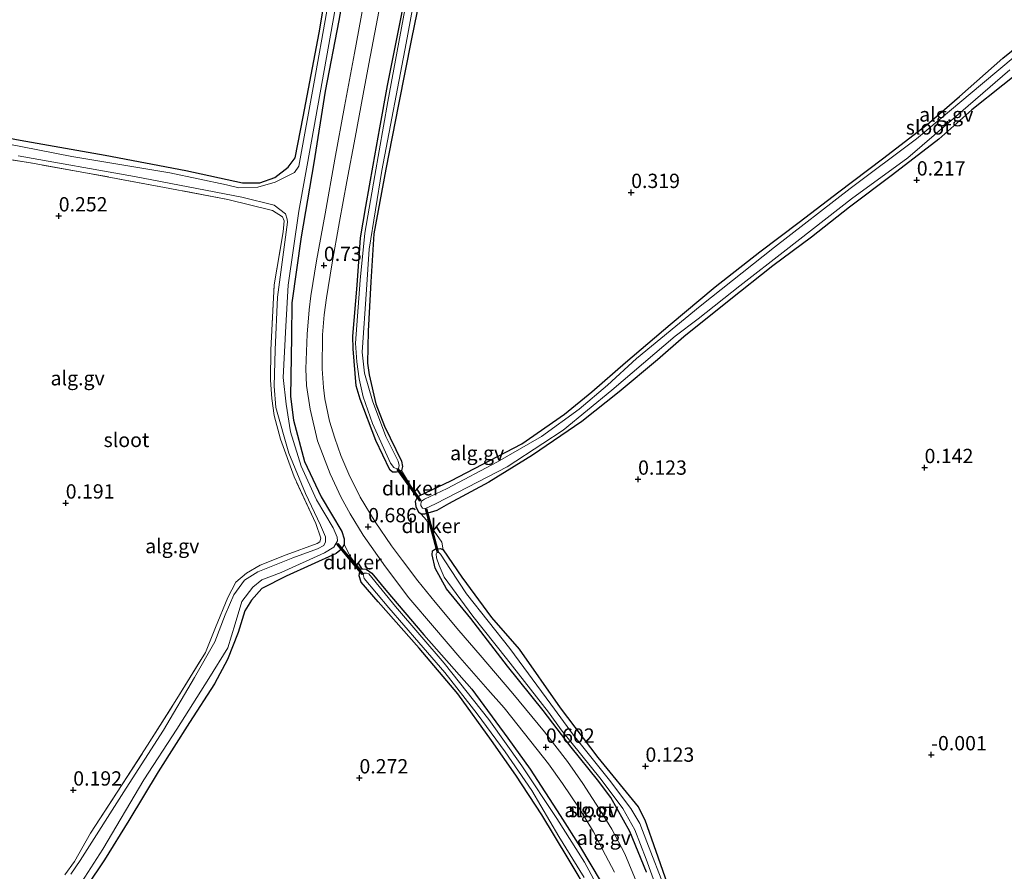
# Model space of a CAD drawing. Units: metres. Extents: x 189996 to 200005, y 512498 to 518751.
# Drawn here: x 191526 to 191698, y 513073 to 513221 of the extents above; entities that cross this region are included whole.
import ezdxf
from ezdxf.enums import TextEntityAlignment as Align

# ---------------------------------------------------------------- set-up
doc = ezdxf.new("R2010")
doc.units = ezdxf.units.M
doc.linetypes.add('IE-TERREINAFSCHEIDING', pattern=[10, 8, -2])
doc.layers.get('0').update_dxf_attribs({"lineweight": 25})
for name, color, linetype, lineweight in [('B-ME-AL-OVERIG-GV-B6', 7, 'BV-GELEIDERAIL', 18), ('B-ME-IE-GRONDWERKLIJN-GROND_INGERICHT-GV-B6', 253, 'Continuous', 18), ('B-ME-IE-TERREINAFSCHEIDING-DOORGANG-L-B1', 8, 'IE-TERREINAFSCHEIDING-KUNSTMATIG-OPEN', 18), ('B-ME-IE-TERREINAFSCHEIDING-RASTERHEKWERK-L-B1', 8, 'IE-TERREINAFSCHEIDING', 18), ('B-ME-OG-WATER-GV-B6', 153, 'Continuous', 18), ('B-ME-VH-VERH_SOORT-GV-B6', 8, 'Continuous', 18)]:
    doc.layers.add(name, color=color, linetype=linetype, lineweight=lineweight)
for name, color, linetype in [('B-ME-GW-HOOGTEPUNT-S-B1', 10, 'Continuous'), ('B-ME-GW-INSTEEKWATERGANG-L-B1', 10, 'Continuous'), ('B-ME-KW-DUIKER-GV-B6', 10, 'Continuous')]:
    doc.layers.add(name, color=color, linetype=linetype)
doc.styles.add('NLCS-ISO', font='NLCS-ISO.TTF')
doc.linetypes.add('BV-GELEIDERAIL', pattern='A,10,-3,[108,NLCS.SHX,S=1,R=0,X=0,Y=0],-3', length=16)
doc.linetypes.add('IE-TERREINAFSCHEIDING-KUNSTMATIG-OPEN', pattern='A,7,-1.5,[67,NLCS.SHX,S=0.75,R=0,X=0,Y=0],-1.5', length=10)

# ---------------------------------------------------------------- blocks, each defined once
blk = doc.blocks.new('hoogtepunt')
for p, q in [((-0.5, 0), (0.5, 0)), ((0, 0.5), (0, -0.5))]:
    blk.add_line(p, q)

msp = doc.modelspace()

# ---------------------------------------------------------------- linework, layer by layer
at = {"layer": 'B-ME-AL-OVERIG-GV-B6'}
for points in [[(191584.6272, 513237.2544, 0.3011), (191581.7604, 513221.1605, 0.2639), (191579.3831, 513208.7832, 0.2267), (191577.3779, 513196.2633, 0.2298), (191575.1906, 513183.3248, 0.298), (191573.551, 513171.8007, 0.36), (191573.4744, 513165.8542, 0.3693), (191573.3129, 513155.4745, 0.3631), (191573.8252, 513151.3208, 0.3507), (191575.7836, 513144.1132, 0.3321), (191578.6983, 513137.9064, 0.3662), (191582.278, 513131.8549, 0.2763), (191582.6709, 513130.5749, 0.2143), (191582.6776, 513129.6095, 0.1802), (191582.2275, 513128.7653, 0.1492), (191581.2656, 513128.0091, 0.1492), (191572.5344, 513124.052, 0.1771), (191568.3409, 513121.9072, 0.2546), (191566.5022, 513119.8827, 0.236), (191565.3582, 513118.0015, 0.1926), (191564.1681, 513114.2133, 0.1802), (191562.3023, 513109.5192, 0.1492), (191560.0697, 513105.2566, 0.1492), (191555.6621, 513098.4951, 0.1554), (191550.1942, 513089.8879, 0.1895), (191545.1084, 513081.3697, 0.1864), (191540.8391, 513074.5041, 0.1864), (191537.7682, 513069.9134, 0.2019)], [(191585.5018, 513125.3206, 0.0476), (191584.6838, 513126.2789, 0.176), (191583.8223, 513127.4542, 0.2039), (191582.6776, 513129.6095, 0.1802), (191582.6709, 513130.5749, 0.2143), (191582.278, 513131.8549, 0.2763), (191578.6983, 513137.9064, 0.3662), (191575.7836, 513144.1132, 0.3321), (191573.8252, 513151.3208, 0.3507), (191573.3129, 513155.4745, 0.3631), (191573.4744, 513165.8542, 0.3693), (191573.551, 513171.8007, 0.36), (191575.1906, 513183.3248, 0.298), (191577.3779, 513196.2633, 0.2298), (191579.3831, 513208.7832, 0.2267), (191581.7604, 513221.1605, 0.2639), (191584.6272, 513237.2544, 0.3011)], [(191511.0027, 513203.1124, 0.1692), (191526.1016, 513200.2341, 0.1655), (191540.9776, 513197.6196, 0.1953), (191555.0603, 513194.9591, 0.2176), (191564.9097, 513192.7969, 0.1804), (191567.9557, 513192.7834, 0.1283), (191570.5835, 513193.7145, 0.0688), (191572.9361, 513195.512, 0.0465), (191574.1201, 513197.1726, 0.0502), (191575.5225, 513204.3133, 0.132), (191578.3224, 513218.9751, 0.0502), (191581.1249, 513235.6787, 0.1469)], [(191593.3116, 513223.0027, -0.2348), (191590.3013, 513206.9721, -0.2348), (191588.0646, 513194.0728, -0.2348), (191586.3054, 513183.9778, -0.2348), (191585.4833, 513175.7559, -0.2348), (191584.6448, 513164.7673, -0.2348), (191584.8917, 513161.4973, -0.2348), (191585.2961, 513158.5227, -0.2348), (191585.9944, 513155.4107, -0.2348), (191587.6458, 513150.7617, -0.2348), (191590.7953, 513143.833, -0.2348), (191591.3855, 513143.0335, -0.2348), (191591.8679, 513142.8105, -0.2348), (191592.1638, 513142.8952, -0.2348), (191592.3217, 513143.4329, -0.2348), (191592.1392, 513144.185, -0.2348), (191589.971, 513148.489, -0.2348), (191587.6272, 513154.6963, -0.2348), (191586.2418, 513159.5487, -0.2348), (191585.8202, 513163.2283, -0.2348), (191586.5632, 513174.1486, -0.2348), (191587.036, 513181.2116, -0.2348), (191589.264, 513194.958, -0.2348), (191593.5443, 513217.1882, -0.2348), (191596.6526, 513234.2864, -0.2348)], [(191536.867, 513070.6782, -0.2348), (191540.5521, 513076.4003, -0.2348), (191547.6864, 513088.4712, -0.2348), (191553.4673, 513097.3404, -0.2348), (191559.0631, 513106.2175, -0.2348), (191562.3656, 513111.5393, -0.2348), (191563.6384, 513115.7264, -0.2348), (191564.8191, 513119.6292, -0.2348), (191566.7575, 513122.1636, -0.2348), (191568.3368, 513123.446, -0.2348), (191571.6716, 513124.7175, -0.2348), (191579.2528, 513128.1222, -0.2348), (191580.8628, 513129.1159, -0.2348), (191581.5015, 513130.2293, -0.2348), (191581.4476, 513130.8881, -0.2348), (191580.7504, 513132.5224, -0.2348), (191577.8781, 513137.3975, -0.2348), (191575.2077, 513143.2969, -0.2348), (191573.2948, 513149.2769, -0.2348), (191572.5431, 513154.1191, -0.2348), (191572.0542, 513158.7635, -0.2348), (191572.4976, 513167.7576, -0.2348), (191572.9288, 513174.8879, -0.2348), (191574.7482, 513187.8295, -0.2348), (191576.9813, 513200.0653, -0.2348), (191581.8441, 513227.0621, -0.2348)], [(191596.2856, 513227.0741, 0.2534), (191594.4356, 513217.9493, 0.2757), (191592.1922, 513206.4393, 0.2807), (191589.9731, 513195.1966, 0.2385), (191587.877, 513183.8602, 0.241), (191587.3716, 513175.5026, 0.241), (191586.901, 513166.8596, 0.2385), (191586.7906, 513161.291, 0.2137), (191587.0489, 513159.259, 0.2088), (191588.2014, 513154.1857, 0.2013), (191589.7225, 513150.2499, 0.1691), (191592.7006, 513144.1492, 0.1319), (191592.8814, 513143.2066, 0.0997), (191592.7285, 513142.5367, 0.0997), (191592.3214, 513142.2958, 0.1096), (191591.8201, 513142.2203, 0.1245), (191591.1366, 513142.2567, 0.1369), (191590.6436, 513142.6432, 0.1493), (191588.1965, 513147.7492, 0.1741), (191585.4599, 513154.9884, 0.1319), (191584.7973, 513157.3103, 0.1021), (191584.2333, 513163.7927, 0.1121), (191584.2274, 513165.9837, 0.122), (191584.9743, 513174.9147, 0.1443), (191585.5474, 513183.1509, 0.1269), (191586.4939, 513188.6493, 0.0972), (191587.7594, 513195.8924, 0.0922), (191588.9348, 513202.4015, 0.1145), (191590.2559, 513209.8107, 0.1319), (191592.1725, 513219.3908, 0.0922), (191593.327, 513225.3099, 0.0699)], [(191634.0962, 513069.812, 0.5377), (191631.6805, 513075.5577, 0.5628), (191629.4224, 513079.8501, 0.5656), (191627.7698, 513082.6088, 0.5489), (191624.3426, 513087.8697, 0.5517), (191621.6928, 513091.7148, 0.5628), (191617.6501, 513096.8865, 0.5628), (191612.1202, 513103.5847, 0.5684), (191606.4227, 513110.2692, 0.574), (191602.7083, 513114.5983, 0.5572), (191598.5793, 513119.5553, 0.5517), (191595.5384, 513123.2647, 0.5823), (191592.8623, 513126.7962, 0.5796), (191590.9645, 513129.3792, 0.5823), (191588.0811, 513133.5426, 0.627), (191585.5073, 513137.887, 0.6716), (191583.5205, 513141.8771, 0.6884), (191582.1243, 513145.1499, 0.7051), (191581.0606, 513148.1643, 0.6716), (191580.1537, 513151.1656, 0.6772), (191579.3417, 513155.0699, 0.6521), (191579.0667, 513157.0069, 0.6521), (191578.8498, 513160.2981, 0.6633), (191578.9348, 513166.2481, 0.6465), (191579.1714, 513169.7061, 0.6716), (191579.6027, 513172.6869, 0.6577), (191580.5198, 513178.4583, 0.6884), (191581.8877, 513186.0184, 0.6884), (191583.1451, 513193.0244, 0.6633), (191584.6087, 513200.683, 0.6688), (191585.9885, 513208.257, 0.6884), (191586.9842, 513213.5418, 0.6967), (191589.0178, 513224.2315, 0.6884)], [(191593.327, 513225.3099, 0.0699), (191592.1725, 513219.3908, 0.0922), (191590.2559, 513209.8107, 0.1319), (191588.9348, 513202.4015, 0.1145), (191587.7594, 513195.8924, 0.0922), (191586.4939, 513188.6493, 0.0972), (191585.5474, 513183.1509, 0.1269), (191584.9743, 513174.9147, 0.1443), (191584.2274, 513165.9837, 0.122), (191584.2333, 513163.7927, 0.1121), (191584.7973, 513157.3103, 0.1021), (191585.4599, 513154.9884, 0.1319), (191588.1965, 513147.7492, 0.1741), (191590.6436, 513142.6432, 0.1493), (191591.1366, 513142.2567, 0.1369), (191591.8201, 513142.2203, 0.1245), (191592.3214, 513142.2958, 0.1096), (191592.7285, 513142.5367, 0.0997), (191595.4747, 513137.8594, 0.1167), (191595.1429, 513137.1547, 0.1911), (191595.2511, 513136.1831, 0.2252), (191595.7077, 513135.1823, 0.219), (191596.119, 513134.9131, 0.219), (191597.0897, 513133.8648, 0.2267), (191599.7355, 513129.9977, 0.1672), (191599.9853, 513128.6867, 0.1093), (191599.4904, 513128.9202, 0.1093), (191598.6454, 513128.8512, 0.1093), (191598.1245, 513128.5203, 0.1403), (191598.0661, 513127.8235, 0.1961), (191598.5742, 513125.486, 0.2209), (191600.5696, 513121.8859, 0.2426), (191604.7855, 513116.6938, 0.3356), (191611.2196, 513108.3522, 0.2488), (191617.4481, 513100.5851, 0.2209), (191622.3233, 513094.2068, 0.2674), (191626.9573, 513088.4865, 0.3046), (191629.2852, 513085.4038, 0.2953), (191632.5513, 513079.4852, 0.1961), (191635.4991, 513072.344, 0.1713)], [(191579.6816, 513222.7593, -0.2348), (191577.3722, 513210.0797, -0.2348), (191574.7447, 513195.6773, -0.2348), (191574.0384, 513194.6054, -0.2348), (191570.6493, 513192.9279, -0.2348), (191567.5916, 513192.0007, -0.2348), (191564.2972, 513191.922, -0.2348), (191562.1669, 513192.4544, -0.2348), (191552.2636, 513194.5039, -0.2348), (191535.1139, 513197.3886, -0.2348), (191517.8417, 513200.7724, -0.2348)], [(191586.0165, 513223.6458, 0.7465), (191584.4884, 513215.4167, 0.7378), (191582.7456, 513206.1103, 0.7118), (191581.0563, 513196.889, 0.6879), (191579.3532, 513187.3437, 0.6793), (191577.8611, 513179.1679, 0.6771), (191576.8578, 513173.0406, 0.6858), (191576.5923, 513170.6067, 0.6858), (191576.2043, 513166.3362, 0.6858), (191576.0223, 513160.286, 0.6858), (191576.137, 513157.3988, 0.6858), (191576.7266, 513153.2686, 0.7118), (191578.0298, 513147.6929, 0.7335), (191580.2248, 513141.9479, 0.714), (191582.1677, 513137.8072, 0.7357), (191583.7419, 513134.9685, 0.6793), (191585.9862, 513131.2157, 0.638), (191589.8991, 513125.6917, 0.6163), (191593.9718, 513120.312, 0.5816), (191598.4474, 513115.066, 0.6076), (191602.8988, 513109.8686, 0.5751), (191607.8049, 513104.2945, 0.5816), (191610.6523, 513101.0653, 0.6033), (191615.2789, 513095.206, 0.5816), (191618.3549, 513091.2789, 0.5794), (191620.7936, 513087.865, 0.5577), (191623.7411, 513083.5338, 0.5512), (191626.2254, 513079.4373, 0.5729), (191628.3455, 513075.3514, 0.5751), (191629.8693, 513072.3875, 0.5469)], [(191705.7425, 513216.2501, 0.219), (191697.7129, 513209.8594, 0.2097), (191692.2865, 513205.5378, 0.0578), (191686.543, 513200.4114, 0.0361), (191678.4474, 513194.1893, 0.0888), (191670.9243, 513188.5414, 0.1105), (191664.2837, 513183.2972, 0.0764), (191657.5177, 513178.2617, 0.0919), (191649.913, 513172.2511, 0.1012), (191642.0074, 513165.8533, 0.0888), (191637.4314, 513161.8606, 0.064), (191630.7214, 513156.2807, 0.0268), (191624.2125, 513151.0633, 0.0144), (191615.5629, 513145.224, 0.1849), (191607.9593, 513140.5228, 0.4236), (191600.8883, 513136.7156, 0.2903), (191598.8791, 513135.5423, 0.1973), (191596.6978, 513134.8883, 0.2097), (191596.119, 513134.9131, 0.219), (191595.7077, 513135.1823, 0.219), (191595.2511, 513136.1831, 0.2252), (191595.1429, 513137.1547, 0.1911), (191595.4747, 513137.8594, 0.1167), (191595.8009, 513138.1023, 0.0826), (191601.309, 513140.7437, 0.0826), (191613.7164, 513147.1782, 0.219), (191621.1478, 513152.3989, 0.1539), (191625.9515, 513156.2516, 0.1539), (191631.8314, 513161.4032, 0.1477), (191639.5933, 513168.0495, 0.1849), (191647.4923, 513174.606, 0.1849), (191655.2676, 513180.7342, 0.126), (191662.1667, 513185.9403, 0.1539), (191669.0623, 513191.1893, 0.0919), (191676.7226, 513196.9622, 0.1384), (191684.4775, 513202.9878, 0.1229), (191690.1469, 513207.8916, 0.0764), (191697.7334, 513214.5668, 0.0888), (191705.2533, 513220.6454, 0.0795)], [(191705.9179, 513219.991, -0.2348), (191694.1512, 513210.1081, -0.2348), (191682.6121, 513200.4399, -0.2348), (191671.0401, 513191.774, -0.2348), (191657.8567, 513181.5303, -0.2348), (191644.8498, 513171.2275, -0.2348), (191633.7578, 513162.0861, -0.2348), (191628.6946, 513157.4567, -0.2348), (191623.7193, 513153.2513, -0.2348), (191617.1242, 513148.4723, -0.2348), (191609.4726, 513144.0237, -0.2348), (191600.6866, 513139.3599, -0.2348), (191596.693, 513137.5386, -0.2348), (191596.2096, 513137.156, -0.2348), (191596.0486, 513136.7262, -0.2348), (191596.0724, 513136.434, -0.2348), (191596.382, 513135.9445, -0.2348), (191596.9013, 513135.8889, -0.2348), (191598.6296, 513136.7063, -0.2348), (191606.1118, 513140.5629, -0.2348), (191611.1805, 513143.1655, -0.2348), (191617.3806, 513147.2562, -0.2348), (191620.934, 513149.5764, -0.2348), (191629.4335, 513156.5828, -0.2348), (191640.4823, 513165.9702, -0.2348), (191644.479, 513169.0326, -0.2348), (191651.7671, 513174.8161, -0.2348), (191659.8496, 513181.0978, -0.2348), (191671.2994, 513189.981, -0.2348), (191681.1092, 513197.1327, -0.2348), (191688.2253, 513203.2786, -0.2348), (191698.9239, 513212.5247, -0.2348)], [(191533.8902, 513071.8878, 0.1692), (191535.5708, 513074.2346, 0.1692), (191538.4131, 513079.1721, 0.1537), (191543.0424, 513086.3617, 0.1754), (191548.3647, 513094.5287, 0.1506), (191553.4883, 513102.6409, 0.2157), (191558.4547, 513110.7296, 0.2312), (191560.234, 513115.1007, 0.1692), (191562.3801, 513120.3583, 0.1506), (191563.7963, 513123.0358, 0.1041), (191565.6369, 513124.6133, 0.0979), (191568.0351, 513126.0213, 0.0886), (191572.5587, 513127.8267, 0.0731), (191577.9674, 513129.7843, 0.1103), (191578.4571, 513130.0434, 0.101), (191578.619, 513130.7304, 0.0793), (191577.736, 513133.2745, 0.1041), (191573.9337, 513141.4022, 0.163), (191571.5747, 513148.0132, 0.1351), (191570.4858, 513152.117, 0.1196), (191570.0393, 513155.0902, 0.0917), (191569.8509, 513158.3378, 0.0483), (191569.8914, 513163.6029, 0.0762), (191570.4612, 513174.9517, 0.1395), (191572.0499, 513184.2487, 0.1171), (191572.2157, 513186.1616, 0.106), (191571.915, 513186.8708, 0.106), (191570.1732, 513187.9636, 0.1395), (191562.3635, 513189.8635, 0.1469), (191551.3405, 513191.9749, 0.1841), (191537.8723, 513194.4807, 0.1395), (191527.8888, 513196.2717, 0.2027), (191515.611, 513198.2411, 0.2176)], [(191525.7661, 513197.5181, -0.2348), (191546.0886, 513193.8989, -0.2348), (191564.8167, 513190.2998, -0.2348), (191570.4482, 513188.8646, -0.2348), (191572.448, 513187.3499, -0.2348), (191572.7077, 513186.4278, -0.2348), (191572.7754, 513185.9069, -0.2348), (191571.0608, 513172.8177, -0.2348), (191570.6195, 513163.6262, -0.2348), (191570.4464, 513157.2431, -0.2348), (191570.7731, 513153.5508, -0.2348), (191573.036, 513145.5659, -0.2348), (191575.9369, 513138.5365, -0.2348), (191578.5851, 513132.9544, -0.2348), (191579.4153, 513130.922, -0.2348), (191579.4454, 513130.0803, -0.2348), (191579.1097, 513129.4048, -0.2348), (191578.0533, 513128.8749, -0.2348), (191573.7215, 513127.2926, -0.2348), (191567.6419, 513124.8217, -0.2348), (191565.2881, 513123.3918, -0.2348), (191563.3961, 513120.789, -0.2348), (191561.9307, 513117.2925, -0.2348), (191560.103, 513112.6129, -0.2348), (191556.5664, 513106.372, -0.2348), (191551.1198, 513097.19, -0.2348), (191544.6221, 513087.0659, -0.2348), (191536.6048, 513074.3795, -0.2348), (191534.9613, 513072.0161, -0.2348)], [(191635.4991, 513072.344, 0.1713), (191632.5513, 513079.4852, 0.1961), (191629.2852, 513085.4038, 0.2953), (191626.9573, 513088.4865, 0.3046), (191622.3233, 513094.2068, 0.2674), (191617.4481, 513100.5851, 0.2209), (191611.2196, 513108.3522, 0.2488), (191604.7855, 513116.6938, 0.3356), (191600.5696, 513121.8859, 0.2426), (191598.5742, 513125.486, 0.2209), (191598.0661, 513127.8235, 0.1961), (191598.1245, 513128.5203, 0.1403), (191598.6454, 513128.8512, 0.1093), (191599.4904, 513128.9202, 0.1093), (191599.9853, 513128.6867, 0.1093), (191603.246, 513123.8923, 0.0628), (191608.4351, 513116.8477, 0.0194), (191613.227, 513111.3133, 0.0845), (191620.393, 513101.0707, 0.0938), (191626.9685, 513092.4091, 0.1093), (191634.0322, 513083.773, 0.1), (191635.2099, 513081.5334, 0.1155), (191637.0995, 513076.0504, 0.0969), (191639.076, 513070.3869, 0.0907)], [(191638.7609, 513069.3721, -0.2348), (191635.5706, 513077.647, -0.2348), (191634.3386, 513080.8683, -0.2348), (191632.7657, 513083.4619, -0.2348), (191629.0372, 513088.4401, -0.2348), (191622.7435, 513096.3, -0.2348), (191618.7961, 513101.6986, -0.2348), (191611.6328, 513111.4484, -0.2348), (191604.0549, 513121.0143, -0.2348), (191601.2742, 513125.2279, -0.2348), (191599.5244, 513127.9397, -0.2348), (191599.199, 513128.2159, -0.2348), (191598.8839, 513128.1902, -0.2348), (191598.7583, 513127.9637, -0.2348), (191598.8287, 513127.2773, -0.2348), (191599.2944, 513125.9183, -0.2348), (191600.1448, 513123.9087, -0.2348), (191605.143, 513117.0834, -0.2348), (191611.0523, 513109.6939, -0.2348), (191618.3731, 513100.3103, -0.2348)], [(191625.7031, 513068.2408, -0.1019), (191621.8137, 513074.7832, -0.0415), (191617.2031, 513082.3538, 0.019), (191612.6426, 513089.3099, 0.0593), (191608.4173, 513095.375, -0.0052), (191602.5432, 513103.4985, -0.0294), (191595.8073, 513111.4712, -0.0206), (191588.6323, 513119.5762, -0.0454), (191585.6335, 513123.0501, 0.0042), (191585.2971, 513124.1264, 0.029), (191585.5018, 513125.3206, 0.0476), (191585.9751, 513125.3624, 0.0755), (191586.5566, 513125.2808, 0.0786), (191587.534, 513124.5878, 0.0786), (191589.9855, 513121.6012, 0.1034), (191596.5792, 513113.823, 0.1313), (191604.9576, 513104.3604, 0.122), (191611.2675, 513095.7582, 0.1778), (191615.1574, 513090.3463, 0.184), (191620.4289, 513082.2462, 0.184), (191623.983, 513076.6562, 0.1809), (191627.4027, 513070.8998, 0.1964)], [(191627.4027, 513070.8998, 0.1964), (191623.983, 513076.6562, 0.1809), (191620.4289, 513082.2462, 0.184), (191615.1574, 513090.3463, 0.184), (191611.2675, 513095.7582, 0.1778), (191604.9576, 513104.3604, 0.122), (191596.5792, 513113.823, 0.1313), (191589.9855, 513121.6012, 0.1034), (191587.534, 513124.5878, 0.0786), (191586.5566, 513125.2808, 0.0786), (191585.9751, 513125.3624, 0.0755), (191585.5018, 513125.3206, 0.0476)], [(191628.5826, 513066.8979, -0.4639), (191624.6327, 513074.0928, -0.4639), (191619.8381, 513081.7262, -0.4639), (191613.7388, 513090.9659, -0.4639), (191607.9262, 513099.0237, -0.4639), (191600.1411, 513108.9029, -0.4639), (191591.6589, 513118.7727, -0.4639), (191587.0226, 513124.4683, -0.4639), (191586.6171, 513124.5779, -0.4639), (191586.1564, 513124.5879, -0.4639), (191586.03, 513124.3872, -0.4639), (191586.1863, 513123.6387, -0.4639), (191590.5169, 513118.5266, -0.4639), (191595.738, 513112.4664, -0.4639), (191600.274, 513107.2225, -0.4639), (191605.9042, 513100.038, -0.4639), (191610.8067, 513093.4125, -0.4639), (191615.4858, 513086.6102, -0.4639), (191620.1708, 513078.5714, -0.4639), (191624.5907, 513071.4466, -0.4639)], [(191618.3731, 513100.3103, -0.2348), (191620.5934, 513097.2404, -0.2348), (191627.5837, 513088.5492, -0.2348), (191631.3296, 513083.4628, -0.2348), (191633.4396, 513079.7654, -0.2348), (191635.4423, 513074.6635, -0.2348), (191640.1255, 513061.597, -0.2348)]]:
    msp.add_polyline3d(points, dxfattribs=at)
at = {"layer": 'B-ME-GW-INSTEEKWATERGANG-L-B1'}
for points in [[(191511.0027, 513203.1124, 0.1692), (191526.1016, 513200.2341, 0.1655), (191540.9776, 513197.6196, 0.1953), (191555.0603, 513194.9591, 0.2176), (191564.9097, 513192.7969, 0.1804), (191567.9557, 513192.7834, 0.1283), (191570.5835, 513193.7145, 0.0688), (191572.9361, 513195.512, 0.0465), (191574.1201, 513197.1726, 0.0502), (191575.5225, 513204.3133, 0.132), (191578.3224, 513218.9751, 0.0502), (191581.1249, 513235.6787, 0.1469), (191584.3662, 513254.363, 0.1841), (191586.7702, 513268.6904, 0.1841), (191589.5946, 513287.4023, 0.1729), (191590.5516, 513294.3142, 0.2003)], [(191584.6272, 513237.2544, 0.3011), (191581.7604, 513221.1605, 0.2639), (191579.3831, 513208.7832, 0.2267), (191577.3779, 513196.2633, 0.2298), (191575.1906, 513183.3248, 0.298), (191573.551, 513171.8007, 0.36), (191573.4744, 513165.8542, 0.3693), (191573.3129, 513155.4745, 0.3631), (191573.8252, 513151.3208, 0.3507), (191575.7836, 513144.1132, 0.3321), (191578.6983, 513137.9064, 0.3662), (191582.278, 513131.8549, 0.2763), (191582.6709, 513130.5749, 0.2143), (191582.6776, 513129.6095, 0.1802), (191582.2275, 513128.7653, 0.1492), (191581.2656, 513128.0091, 0.1492), (191572.5344, 513124.052, 0.1771), (191568.3409, 513121.9072, 0.2546), (191566.5022, 513119.8827, 0.236), (191565.3582, 513118.0015, 0.1926), (191564.1681, 513114.2133, 0.1802), (191562.3023, 513109.5192, 0.1492), (191560.0697, 513105.2566, 0.1492), (191555.6621, 513098.4951, 0.1554), (191550.1942, 513089.8879, 0.1895), (191545.1084, 513081.3697, 0.1864), (191540.8391, 513074.5041, 0.1864), (191537.7682, 513069.9134, 0.2019)], [(191596.2856, 513227.0741, 0.2534), (191594.4356, 513217.9493, 0.2757), (191592.1922, 513206.4393, 0.2807), (191589.9731, 513195.1966, 0.2385), (191587.877, 513183.8602, 0.241), (191587.3716, 513175.5026, 0.241), (191586.901, 513166.8596, 0.2385), (191586.7906, 513161.291, 0.2137), (191587.0489, 513159.259, 0.2088), (191588.2014, 513154.1857, 0.2013), (191589.7225, 513150.2499, 0.1691), (191592.7006, 513144.1492, 0.1319), (191592.8814, 513143.2066, 0.0997), (191592.7285, 513142.5367, 0.0997), (191592.3214, 513142.2958, 0.1096), (191591.8201, 513142.2203, 0.1245), (191591.1366, 513142.2567, 0.1369), (191590.6436, 513142.6432, 0.1493), (191588.1965, 513147.7492, 0.1741), (191585.4599, 513154.9884, 0.1319), (191584.7973, 513157.3103, 0.1021), (191584.2333, 513163.7927, 0.1121), (191584.2274, 513165.9837, 0.122), (191584.9743, 513174.9147, 0.1443), (191585.5474, 513183.1509, 0.1269), (191586.4939, 513188.6493, 0.0972), (191587.7594, 513195.8924, 0.0922), (191588.9348, 513202.4015, 0.1145), (191590.2559, 513209.8107, 0.1319), (191592.1725, 513219.3908, 0.0922), (191593.327, 513225.3099, 0.0699)], [(191705.7425, 513216.2501, 0.219), (191697.7129, 513209.8594, 0.2097), (191692.2865, 513205.5378, 0.0578), (191686.543, 513200.4114, 0.0361), (191678.4474, 513194.1893, 0.0888), (191670.9243, 513188.5414, 0.1105), (191664.2837, 513183.2972, 0.0764), (191657.5177, 513178.2617, 0.0919), (191649.913, 513172.2511, 0.1012), (191642.0074, 513165.8533, 0.0888), (191637.4314, 513161.8606, 0.064), (191630.7214, 513156.2807, 0.0268), (191624.2125, 513151.0633, 0.0144), (191615.5629, 513145.224, 0.1849), (191607.9593, 513140.5228, 0.4236), (191600.8883, 513136.7156, 0.2903), (191598.8791, 513135.5423, 0.1973), (191596.6978, 513134.8883, 0.2097), (191596.119, 513134.9131, 0.219), (191595.7077, 513135.1823, 0.219), (191595.2511, 513136.1831, 0.2252), (191595.1429, 513137.1547, 0.1911), (191595.4747, 513137.8594, 0.1167), (191595.8009, 513138.1023, 0.0826), (191601.309, 513140.7437, 0.0826), (191613.7164, 513147.1782, 0.219), (191621.1478, 513152.3989, 0.1539), (191625.9515, 513156.2516, 0.1539), (191631.8314, 513161.4032, 0.1477), (191639.5933, 513168.0495, 0.1849), (191647.4923, 513174.606, 0.1849), (191655.2676, 513180.7342, 0.126), (191662.1667, 513185.9403, 0.1539), (191669.0623, 513191.1893, 0.0919), (191676.7226, 513196.9622, 0.1384), (191684.4775, 513202.9878, 0.1229), (191690.1469, 513207.8916, 0.0764), (191697.7334, 513214.5668, 0.0888), (191705.2533, 513220.6454, 0.0795)], [(191604.7855, 513116.6938, 0.3356), (191600.5696, 513121.8859, 0.2426), (191598.5742, 513125.486, 0.2209), (191598.0661, 513127.8235, 0.1961), (191598.1245, 513128.5203, 0.1403), (191598.6454, 513128.8512, 0.1093), (191599.4904, 513128.9202, 0.1093), (191599.9853, 513128.6867, 0.1093), (191603.246, 513123.8923, 0.0628), (191608.4351, 513116.8477, 0.0194), (191613.227, 513111.3133, 0.0845), (191620.393, 513101.0707, 0.0938), (191626.9685, 513092.4091, 0.1093), (191634.0322, 513083.773, 0.1), (191635.2099, 513081.5334, 0.1155), (191637.0995, 513076.0504, 0.0969), (191639.076, 513070.3869, 0.0907)], [(191625.7031, 513068.2408, -0.1019), (191621.8137, 513074.7832, -0.0415), (191617.2031, 513082.3538, 0.019), (191612.6426, 513089.3099, 0.0593), (191608.4173, 513095.375, -0.0052), (191602.5432, 513103.4985, -0.0294), (191595.8073, 513111.4712, -0.0206), (191588.6323, 513119.5762, -0.0454), (191585.6335, 513123.0501, 0.0042), (191585.2971, 513124.1264, 0.029), (191585.5018, 513125.3206, 0.0476), (191585.9751, 513125.3624, 0.0755), (191586.5566, 513125.2808, 0.0786), (191587.534, 513124.5878, 0.0786), (191589.9855, 513121.6012, 0.1034), (191596.5792, 513113.823, 0.1313), (191604.9576, 513104.3604, 0.122), (191611.2675, 513095.7582, 0.1778), (191615.1574, 513090.3463, 0.184), (191620.4289, 513082.2462, 0.184), (191623.983, 513076.6562, 0.1809), (191627.4027, 513070.8998, 0.1964)], [(191635.4991, 513072.344, 0.1713), (191632.5513, 513079.4852, 0.1961), (191629.2852, 513085.4038, 0.2953), (191626.9573, 513088.4865, 0.3046), (191622.3233, 513094.2068, 0.2674), (191617.4481, 513100.5851, 0.2209), (191611.2196, 513108.3522, 0.2488), (191604.7855, 513116.6938, 0.3356)]]:
    msp.add_polyline3d(points, dxfattribs=at)
at = {"layer": 'B-ME-IE-GRONDWERKLIJN-GROND_INGERICHT-GV-B6'}
for points in [[(191522.2431, 513291.1173, 0.5187), (191571.6889, 513293.4314, 0.3745), (191590.5516, 513294.3142, 0.2003), (191589.5946, 513287.4023, 0.1729), (191586.7702, 513268.6904, 0.1841), (191584.3662, 513254.363, 0.1841), (191581.1249, 513235.6787, 0.1469), (191578.3224, 513218.9751, 0.0502), (191575.5225, 513204.3133, 0.132), (191574.1201, 513197.1726, 0.0502), (191572.9361, 513195.512, 0.0465), (191570.5835, 513193.7145, 0.0688), (191567.9557, 513192.7834, 0.1283), (191564.9097, 513192.7969, 0.1804), (191555.0603, 513194.9591, 0.2176), (191540.9776, 513197.6196, 0.1953), (191526.1016, 513200.2341, 0.1655), (191511.0027, 513203.1124, 0.1692)], [(191705.2533, 513220.6454, 0.0795), (191697.7334, 513214.5668, 0.0888), (191690.1469, 513207.8916, 0.0764), (191684.4775, 513202.9878, 0.1229), (191676.7226, 513196.9622, 0.1384), (191669.0623, 513191.1893, 0.0919), (191662.1667, 513185.9403, 0.1539), (191655.2676, 513180.7342, 0.126), (191647.4923, 513174.606, 0.1849), (191639.5933, 513168.0495, 0.1849), (191631.8314, 513161.4032, 0.1477), (191625.9515, 513156.2516, 0.1539), (191621.1478, 513152.3989, 0.1539), (191613.7164, 513147.1782, 0.219), (191601.309, 513140.7437, 0.0826), (191595.8009, 513138.1023, 0.0826), (191595.4747, 513137.8594, 0.1167), (191592.7285, 513142.5367, 0.0997), (191592.8814, 513143.2066, 0.0997), (191592.7006, 513144.1492, 0.1319), (191589.7225, 513150.2499, 0.1691), (191588.2014, 513154.1857, 0.2013), (191587.0489, 513159.259, 0.2088), (191586.7906, 513161.291, 0.2137), (191586.901, 513166.8596, 0.2385), (191587.3716, 513175.5026, 0.241), (191587.877, 513183.8602, 0.241), (191589.9731, 513195.1966, 0.2385), (191592.1922, 513206.4393, 0.2807), (191594.4356, 513217.9493, 0.2757), (191596.2856, 513227.0741, 0.2534)], [(191599.7355, 513129.9977, 0.1672), (191597.0897, 513133.8648, 0.2267), (191596.119, 513134.9131, 0.219), (191596.6978, 513134.8883, 0.2097), (191598.8791, 513135.5423, 0.1973), (191600.8883, 513136.7156, 0.2903), (191607.9593, 513140.5228, 0.4236), (191615.5629, 513145.224, 0.1849), (191624.2125, 513151.0633, 0.0144), (191630.7214, 513156.2807, 0.0268), (191637.4314, 513161.8606, 0.064), (191642.0074, 513165.8533, 0.0888), (191649.913, 513172.2511, 0.1012), (191657.5177, 513178.2617, 0.0919), (191664.2837, 513183.2972, 0.0764), (191670.9243, 513188.5414, 0.1105), (191678.4474, 513194.1893, 0.0888), (191686.543, 513200.4114, 0.0361), (191692.2865, 513205.5378, 0.0578), (191697.7129, 513209.8594, 0.2097), (191705.7425, 513216.2501, 0.219)], [(191515.611, 513198.2411, 0.2176), (191527.8888, 513196.2717, 0.2027), (191537.8723, 513194.4807, 0.1395), (191551.3405, 513191.9749, 0.1841), (191562.3635, 513189.8635, 0.1469), (191570.1732, 513187.9636, 0.1395), (191571.915, 513186.8708, 0.106), (191572.2157, 513186.1616, 0.106), (191572.0499, 513184.2487, 0.1171), (191570.4612, 513174.9517, 0.1395), (191569.8914, 513163.6029, 0.0762), (191569.8509, 513158.3378, 0.0483), (191570.0393, 513155.0902, 0.0917), (191570.4858, 513152.117, 0.1196), (191571.5747, 513148.0132, 0.1351), (191573.9337, 513141.4022, 0.163), (191577.736, 513133.2745, 0.1041), (191578.619, 513130.7304, 0.0793), (191578.4571, 513130.0434, 0.101), (191577.9674, 513129.7843, 0.1103), (191572.5587, 513127.8267, 0.0731), (191568.0351, 513126.0213, 0.0886), (191565.6369, 513124.6133, 0.0979), (191563.7963, 513123.0358, 0.1041), (191562.3801, 513120.3583, 0.1506), (191560.234, 513115.1007, 0.1692), (191558.4547, 513110.7296, 0.2312), (191553.4883, 513102.6409, 0.2157), (191548.3647, 513094.5287, 0.1506), (191543.0424, 513086.3617, 0.1754), (191538.4131, 513079.1721, 0.1537), (191535.5708, 513074.2346, 0.1692), (191533.8902, 513071.8878, 0.1692)], [(191537.7682, 513069.9134, 0.2019), (191540.8391, 513074.5041, 0.1864), (191545.1084, 513081.3697, 0.1864), (191550.1942, 513089.8879, 0.1895), (191555.6621, 513098.4951, 0.1554), (191560.0697, 513105.2566, 0.1492), (191562.3023, 513109.5192, 0.1492), (191564.1681, 513114.2133, 0.1802), (191565.3582, 513118.0015, 0.1926), (191566.5022, 513119.8827, 0.236), (191568.3409, 513121.9072, 0.2546), (191572.5344, 513124.052, 0.1771), (191581.2656, 513128.0091, 0.1492), (191582.2275, 513128.7653, 0.1492), (191582.6776, 513129.6095, 0.1802), (191583.8223, 513127.4542, 0.2039), (191584.6838, 513126.2789, 0.176), (191585.5018, 513125.3206, 0.0476)], [(191639.076, 513070.3869, 0.0907), (191637.0995, 513076.0504, 0.0969), (191635.2099, 513081.5334, 0.1155), (191634.0322, 513083.773, 0.1), (191626.9685, 513092.4091, 0.1093), (191620.393, 513101.0707, 0.0938), (191613.227, 513111.3133, 0.0845), (191608.4351, 513116.8477, 0.0194), (191603.246, 513123.8923, 0.0628), (191599.9853, 513128.6867, 0.1093), (191599.7355, 513129.9977, 0.1672)], [(191585.5018, 513125.3206, 0.0476), (191585.2971, 513124.1264, 0.029), (191585.6335, 513123.0501, 0.0042), (191588.6323, 513119.5762, -0.0454), (191595.8073, 513111.4712, -0.0206), (191602.5432, 513103.4985, -0.0294), (191608.4173, 513095.375, -0.0052), (191612.6426, 513089.3099, 0.0593), (191617.2031, 513082.3538, 0.019), (191621.8137, 513074.7832, -0.0415), (191625.7031, 513068.2408, -0.1019)]]:
    msp.add_polyline3d(points, dxfattribs=at)
at = {"layer": 'B-ME-IE-TERREINAFSCHEIDING-DOORGANG-L-B1'}
msp.add_line((191597.0897, 513133.8648, 0.2267), (191599.7355, 513129.9977, 0.1672), dxfattribs=at)
at = {"layer": 'B-ME-IE-TERREINAFSCHEIDING-RASTERHEKWERK-L-B1'}
for p, q in [((191597.0897, 513133.8648, 0.2267), (191596.119, 513134.9131, 0.219)), ((191599.7355, 513129.9977, 0.1672), (191599.9853, 513128.6867, 0.1093))]:
    msp.add_line(p, q, dxfattribs=at)
msp.add_polyline3d([(191533.8902, 513071.8878, 0.1692), (191535.5708, 513074.2346, 0.1692), (191538.4131, 513079.1721, 0.1537), (191543.0424, 513086.3617, 0.1754), (191548.3647, 513094.5287, 0.1506), (191553.4883, 513102.6409, 0.2157), (191558.4547, 513110.7296, 0.2312), (191560.234, 513115.1007, 0.1692), (191562.3801, 513120.3583, 0.1506), (191563.7963, 513123.0358, 0.1041), (191565.6369, 513124.6133, 0.0979), (191568.0351, 513126.0213, 0.0886), (191572.5587, 513127.8267, 0.0731), (191577.9674, 513129.7843, 0.1103), (191578.4571, 513130.0434, 0.101), (191578.619, 513130.7304, 0.0793), (191577.736, 513133.2745, 0.1041), (191573.9337, 513141.4022, 0.163), (191571.5747, 513148.0132, 0.1351), (191570.4858, 513152.117, 0.1196), (191570.0393, 513155.0902, 0.0917), (191569.8509, 513158.3378, 0.0483), (191569.8914, 513163.6029, 0.0762), (191570.4612, 513174.9517, 0.1395), (191572.0499, 513184.2487, 0.1171), (191572.2157, 513186.1616, 0.106), (191571.915, 513186.8708, 0.106), (191570.1732, 513187.9636, 0.1395), (191562.3635, 513189.8635, 0.1469), (191551.3405, 513191.9749, 0.1841), (191537.8723, 513194.4807, 0.1395), (191527.8888, 513196.2717, 0.2027), (191515.611, 513198.2411, 0.2176)], dxfattribs=at)
at = {"layer": 'B-ME-KW-DUIKER-GV-B6'}
for points in [[(191595.913, 513137.1596, -0.2348), (191591.9592, 513142.7293, -0.2348), (191592.1222, 513142.845, -0.2348), (191596.0761, 513137.2753, -0.2348), (191595.913, 513137.1596, -0.2348)], [(191597.063, 513135.8764, -0.2348), (191599.1136, 513128.368, -0.2348), (191598.9207, 513128.3153, -0.2348), (191596.87, 513135.8237, -0.2348), (191597.063, 513135.8764, -0.2348)], [(191585.8406, 513124.3429, -0.4639), (191581.4281, 513129.6465, -0.2348), (191581.5819, 513129.7744, -0.2348), (191585.9944, 513124.4708, -0.4639), (191585.8406, 513124.3429, -0.4639)]]:
    msp.add_polyline3d(points, dxfattribs=at)
at = {"layer": 'B-ME-OG-WATER-GV-B6'}
for points in [[(191517.8417, 513200.7724, -0.2348), (191535.1139, 513197.3886, -0.2348), (191552.2636, 513194.5039, -0.2348), (191562.1669, 513192.4544, -0.2348), (191564.2972, 513191.922, -0.2348), (191567.5916, 513192.0007, -0.2348), (191570.6493, 513192.9279, -0.2348), (191574.0384, 513194.6054, -0.2348), (191574.7447, 513195.6773, -0.2348), (191577.3722, 513210.0797, -0.2348), (191579.6816, 513222.7593, -0.2348), (191582.0465, 513237.4881, -0.2348), (191585.4817, 513255.9111, -0.2348), (191588.6396, 513275.2855, -0.2348), (191591.6244, 513294.3644, -0.2348), (191593.0507, 513294.4311, -0.2348)], [(191596.6526, 513234.2864, -0.2348), (191593.5443, 513217.1882, -0.2348), (191589.264, 513194.958, -0.2348), (191587.036, 513181.2116, -0.2348), (191586.5632, 513174.1486, -0.2348), (191585.8202, 513163.2283, -0.2348), (191586.2418, 513159.5487, -0.2348), (191587.6272, 513154.6963, -0.2348), (191589.971, 513148.489, -0.2348), (191592.1392, 513144.185, -0.2348), (191592.3217, 513143.4329, -0.2348), (191592.1638, 513142.8952, -0.2348), (191591.8679, 513142.8105, -0.2348), (191591.3855, 513143.0335, -0.2348), (191590.7953, 513143.833, -0.2348), (191587.6458, 513150.7617, -0.2348), (191585.9944, 513155.4107, -0.2348), (191585.2961, 513158.5227, -0.2348), (191584.8917, 513161.4973, -0.2348), (191584.6448, 513164.7673, -0.2348), (191585.4833, 513175.7559, -0.2348), (191586.3054, 513183.9778, -0.2348), (191588.0646, 513194.0728, -0.2348), (191590.3013, 513206.9721, -0.2348), (191593.3116, 513223.0027, -0.2348)], [(191581.8441, 513227.0621, -0.2348), (191576.9813, 513200.0653, -0.2348), (191574.7482, 513187.8295, -0.2348), (191572.9288, 513174.8879, -0.2348), (191572.4976, 513167.7576, -0.2348), (191572.0542, 513158.7635, -0.2348), (191572.5431, 513154.1191, -0.2348), (191573.2948, 513149.2769, -0.2348), (191575.2077, 513143.2969, -0.2348), (191577.8781, 513137.3975, -0.2348), (191580.7504, 513132.5224, -0.2348), (191581.4476, 513130.8881, -0.2348), (191581.5015, 513130.2293, -0.2348), (191580.8628, 513129.1159, -0.2348), (191579.2528, 513128.1222, -0.2348), (191571.6716, 513124.7175, -0.2348), (191568.3368, 513123.446, -0.2348), (191566.7575, 513122.1636, -0.2348), (191564.8191, 513119.6292, -0.2348), (191563.6384, 513115.7264, -0.2348), (191562.3656, 513111.5393, -0.2348), (191559.0631, 513106.2175, -0.2348), (191553.4673, 513097.3404, -0.2348), (191547.6864, 513088.4712, -0.2348), (191540.5521, 513076.4003, -0.2348), (191536.867, 513070.6782, -0.2348)], [(191698.9239, 513212.5247, -0.2348), (191688.2253, 513203.2786, -0.2348), (191681.1092, 513197.1327, -0.2348), (191671.2994, 513189.981, -0.2348), (191659.8496, 513181.0978, -0.2348), (191651.7671, 513174.8161, -0.2348), (191644.479, 513169.0326, -0.2348), (191640.4823, 513165.9702, -0.2348), (191629.4335, 513156.5828, -0.2348), (191620.934, 513149.5764, -0.2348), (191617.3806, 513147.2562, -0.2348), (191611.1805, 513143.1655, -0.2348), (191606.1118, 513140.5629, -0.2348), (191598.6296, 513136.7063, -0.2348), (191596.9013, 513135.8889, -0.2348), (191596.382, 513135.9445, -0.2348), (191596.0724, 513136.434, -0.2348), (191596.0486, 513136.7262, -0.2348), (191596.2096, 513137.156, -0.2348), (191596.693, 513137.5386, -0.2348), (191600.6866, 513139.3599, -0.2348), (191609.4726, 513144.0237, -0.2348), (191617.1242, 513148.4723, -0.2348), (191623.7193, 513153.2513, -0.2348), (191628.6946, 513157.4567, -0.2348), (191633.7578, 513162.0861, -0.2348), (191644.8498, 513171.2275, -0.2348), (191657.8567, 513181.5303, -0.2348), (191671.0401, 513191.774, -0.2348), (191682.6121, 513200.4399, -0.2348), (191694.1512, 513210.1081, -0.2348), (191705.9179, 513219.991, -0.2348)], [(191534.9613, 513072.0161, -0.2348), (191536.6048, 513074.3795, -0.2348), (191544.6221, 513087.0659, -0.2348), (191551.1198, 513097.19, -0.2348), (191556.5664, 513106.372, -0.2348), (191560.103, 513112.6129, -0.2348), (191561.9307, 513117.2925, -0.2348), (191563.3961, 513120.789, -0.2348), (191565.2881, 513123.3918, -0.2348), (191567.6419, 513124.8217, -0.2348), (191573.7215, 513127.2926, -0.2348), (191578.0533, 513128.8749, -0.2348), (191579.1097, 513129.4048, -0.2348), (191579.4454, 513130.0803, -0.2348), (191579.4153, 513130.922, -0.2348), (191578.5851, 513132.9544, -0.2348), (191575.9369, 513138.5365, -0.2348), (191573.036, 513145.5659, -0.2348), (191570.7731, 513153.5508, -0.2348), (191570.4464, 513157.2431, -0.2348), (191570.6195, 513163.6262, -0.2348), (191571.0608, 513172.8177, -0.2348), (191572.7754, 513185.9069, -0.2348), (191572.7077, 513186.4278, -0.2348), (191572.448, 513187.3499, -0.2348), (191570.4482, 513188.8646, -0.2348), (191564.8167, 513190.2998, -0.2348), (191546.0886, 513193.8989, -0.2348), (191525.7661, 513197.5181, -0.2348)], [(191618.3731, 513100.3103, -0.2348), (191611.0523, 513109.6939, -0.2348), (191605.143, 513117.0834, -0.2348), (191600.1448, 513123.9087, -0.2348), (191599.2944, 513125.9183, -0.2348), (191598.8287, 513127.2773, -0.2348), (191598.7583, 513127.9637, -0.2348), (191598.8839, 513128.1902, -0.2348), (191599.199, 513128.2159, -0.2348), (191599.5244, 513127.9397, -0.2348), (191601.2742, 513125.2279, -0.2348), (191604.0549, 513121.0143, -0.2348), (191611.6328, 513111.4484, -0.2348), (191618.7961, 513101.6986, -0.2348), (191622.7435, 513096.3, -0.2348), (191629.0372, 513088.4401, -0.2348), (191632.7657, 513083.4619, -0.2348), (191634.3386, 513080.8683, -0.2348), (191635.5706, 513077.647, -0.2348), (191638.7609, 513069.3721, -0.2348)], [(191624.5907, 513071.4466, -0.4639), (191620.1708, 513078.5714, -0.4639), (191615.4858, 513086.6102, -0.4639), (191610.8067, 513093.4125, -0.4639), (191605.9042, 513100.038, -0.4639), (191600.274, 513107.2225, -0.4639), (191595.738, 513112.4664, -0.4639), (191590.5169, 513118.5266, -0.4639), (191586.1863, 513123.6387, -0.4639), (191586.03, 513124.3872, -0.4639), (191586.1564, 513124.5879, -0.4639), (191586.6171, 513124.5779, -0.4639), (191587.0226, 513124.4683, -0.4639), (191591.6589, 513118.7727, -0.4639), (191600.1411, 513108.9029, -0.4639), (191607.9262, 513099.0237, -0.4639), (191613.7388, 513090.9659, -0.4639), (191619.8381, 513081.7262, -0.4639), (191624.6327, 513074.0928, -0.4639), (191628.5826, 513066.8979, -0.4639)], [(191640.1255, 513061.597, -0.2348), (191635.4423, 513074.6635, -0.2348), (191633.4396, 513079.7654, -0.2348), (191631.3296, 513083.4628, -0.2348), (191627.5837, 513088.5492, -0.2348), (191620.5934, 513097.2404, -0.2348), (191618.3731, 513100.3103, -0.2348)]]:
    msp.add_polyline3d(points, dxfattribs=at)
at = {"layer": 'B-ME-VH-VERH_SOORT-GV-B6'}
for points in [[(191589.0178, 513224.2315, 0.6884), (191586.9842, 513213.5418, 0.6967), (191585.9885, 513208.257, 0.6884), (191584.6087, 513200.683, 0.6688), (191583.1451, 513193.0244, 0.6633), (191581.8877, 513186.0184, 0.6884), (191580.5198, 513178.4583, 0.6884), (191579.6027, 513172.6869, 0.6577), (191579.1714, 513169.7061, 0.6716), (191578.9348, 513166.2481, 0.6465), (191578.8498, 513160.2981, 0.6633), (191579.0667, 513157.0069, 0.6521), (191579.3417, 513155.0699, 0.6521), (191580.1537, 513151.1656, 0.6772), (191581.0606, 513148.1643, 0.6716), (191582.1243, 513145.1499, 0.7051), (191583.5205, 513141.8771, 0.6884), (191585.5073, 513137.887, 0.6716), (191588.0811, 513133.5426, 0.627), (191590.9645, 513129.3792, 0.5823), (191592.8623, 513126.7962, 0.5796), (191595.5384, 513123.2647, 0.5823), (191598.5793, 513119.5553, 0.5517), (191602.7083, 513114.5983, 0.5572), (191606.4227, 513110.2692, 0.574), (191612.1202, 513103.5847, 0.5684), (191617.6501, 513096.8865, 0.5628), (191621.6928, 513091.7148, 0.5628), (191624.3426, 513087.8697, 0.5517), (191627.7698, 513082.6088, 0.5489), (191629.4224, 513079.8501, 0.5656), (191631.6805, 513075.5577, 0.5628), (191634.0962, 513069.812, 0.5377)], [(191629.8693, 513072.3875, 0.5469), (191628.3455, 513075.3514, 0.5751), (191626.2254, 513079.4373, 0.5729), (191623.7411, 513083.5338, 0.5512), (191620.7936, 513087.865, 0.5577), (191618.3549, 513091.2789, 0.5794), (191615.2789, 513095.206, 0.5816), (191610.6523, 513101.0653, 0.6033), (191607.8049, 513104.2945, 0.5816), (191602.8988, 513109.8686, 0.5751), (191598.4474, 513115.066, 0.6076), (191593.9718, 513120.312, 0.5816), (191589.8991, 513125.6917, 0.6163), (191585.9862, 513131.2157, 0.638), (191583.7419, 513134.9685, 0.6793), (191582.1677, 513137.8072, 0.7357), (191580.2248, 513141.9479, 0.714), (191578.0298, 513147.6929, 0.7335), (191576.7266, 513153.2686, 0.7118), (191576.137, 513157.3988, 0.6858), (191576.0223, 513160.286, 0.6858), (191576.2043, 513166.3362, 0.6858), (191576.5923, 513170.6067, 0.6858), (191576.8578, 513173.0406, 0.6858), (191577.8611, 513179.1679, 0.6771), (191579.3532, 513187.3437, 0.6793), (191581.0563, 513196.889, 0.6879), (191582.7456, 513206.1103, 0.7118), (191584.4884, 513215.4167, 0.7378), (191586.0165, 513223.6458, 0.7465)]]:
    msp.add_polyline3d(points, dxfattribs=at)

# ---------------------------------------------------------------- block references
at = {"layer": 'B-ME-GW-HOOGTEPUNT-S-B1', "rotation": 90}
for p in [(191682.6872, 513193.2759, 0.2166), (191682.6872, 513193.2759, 0.2166), (191632.8103, 513191.0967, 0.3186), (191632.8103, 513191.0967, 0.3186), (191532.8445, 513187.0004, 0.2516), (191532.8445, 513187.0004, 0.2516), (191579.1517, 513178.3504, 0.7302), (191579.1517, 513178.3504, 0.7302), (191684.0465, 513143.0395, 0.1419), (191684.0465, 513143.0395, 0.1419), (191634.0161, 513141.0107, 0.1233), (191634.0161, 513141.0107, 0.1233), (191534.067, 513136.8444, 0.1912), (191534.067, 513136.8444, 0.1912), (191586.8795, 513132.702, 0.6862), (191586.8795, 513132.702, 0.6862), (191617.9141, 513094.196, 0.6022), (191617.9141, 513094.196, 0.6022), (191685.2057, 513092.869, -0.001), (191685.2057, 513092.869, -0.001), (191635.307, 513090.8696, 0.1233), (191635.307, 513090.8696, 0.1233), (191585.36, 513088.834, 0.2715), (191585.36, 513088.834, 0.2715), (191535.3805, 513086.7081, 0.1924), (191535.3805, 513086.7081, 0.1924)]:
    msp.add_blockref('hoogtepunt', p, dxfattribs=at)

# ---------------------------------------------------------------- texts
at = {"layer": 'B-ME-AL-OVERIG-GV-B6', "ltscale": 0.2, "style": 'NLCS-ISO'}
for p in [(191687.8316, 513204.7247), (191536.145, 513158.6521), (191605.9145, 513145.5709), (191552.6713, 513129.3299), (191625.8693, 513083.2202), (191628.033, 513078.3838)]:
    msp.add_text('alg.gv', height=2.5, dxfattribs=at).set_placement(p, align=Align.MIDDLE_CENTER)
at = {"layer": 'B-ME-GW-HOOGTEPUNT-S-B1', "ltscale": 0.2, "style": 'NLCS-ISO'}
for s, p in [('0.217', (191682.6872, 513193.2759, 0.2166)), ('0.217', (191682.6872, 513193.2759, 0.2166)), ('0.319', (191632.8103, 513191.0967, 0.3186)), ('0.319', (191632.8103, 513191.0967, 0.3186)), ('0.252', (191532.8445, 513187.0004, 0.2516)), ('0.252', (191532.8445, 513187.0004, 0.2516)), ('0.73', (191579.1517, 513178.3504, 0.7302)), ('0.73', (191579.1517, 513178.3504, 0.7302)), ('0.142', (191684.0465, 513143.0395, 0.1419)), ('0.142', (191684.0465, 513143.0395, 0.1419)), ('0.123', (191634.0161, 513141.0107, 0.1233)), ('0.123', (191634.0161, 513141.0107, 0.1233)), ('0.191', (191534.067, 513136.8444, 0.1912)), ('0.191', (191534.067, 513136.8444, 0.1912)), ('0.686', (191586.8795, 513132.702, 0.6862)), ('0.686', (191586.8795, 513132.702, 0.6862)), ('0.602', (191617.9141, 513094.196, 0.6022)), ('0.602', (191617.9141, 513094.196, 0.6022)), ('-0.001', (191685.2057, 513092.869, -0.001)), ('-0.001', (191685.2057, 513092.869, -0.001)), ('0.123', (191635.307, 513090.8696, 0.1233)), ('0.123', (191635.307, 513090.8696, 0.1233)), ('0.272', (191585.36, 513088.834, 0.2715)), ('0.272', (191585.36, 513088.834, 0.2715)), ('0.192', (191535.3805, 513086.7081, 0.1924)), ('0.192', (191535.3805, 513086.7081, 0.1924))]:
    msp.add_text(s, height=2.5, dxfattribs=at).set_placement(p, align=Align.BOTTOM_LEFT)
at = {"layer": 'B-ME-KW-DUIKER-GV-B6', "ltscale": 0.2, "style": 'NLCS-ISO'}
for p in [(191594.3967, 513139.4338), (191597.8061, 513132.852), (191584.1371, 513126.5155)]:
    msp.add_text('duiker', height=2.5, dxfattribs=at).set_placement(p, align=Align.MIDDLE_CENTER)
at = {"layer": 'B-ME-OG-WATER-GV-B6', "ltscale": 0.2, "style": 'NLCS-ISO'}
for p in [(191684.7546, 513202.4645), (191544.671, 513147.8763), (191625.8693, 513083.2202)]:
    msp.add_text('sloot', height=2.5, dxfattribs=at).set_placement(p, align=Align.MIDDLE_CENTER)

doc.saveas('drawing.dxf')
